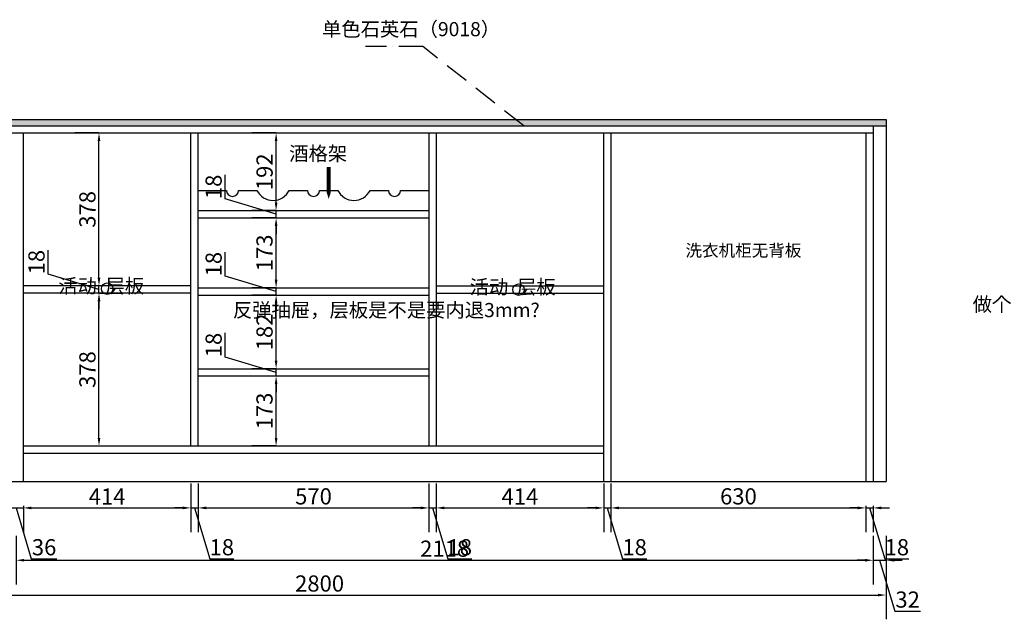
# Model space of a CAD drawing. Units: millimetres. Extents: x 275832 to 282072, y 204629 to 209226.
# Drawn here: x 277113 to 279546, y 207743 to 209226 of the extents above; entities that cross this region are included whole.
import ezdxf

# ---------------------------------------------------------------- set-up
doc = ezdxf.new("R2010")
doc.units = ezdxf.units.MM
doc.header["$LTSCALE"] = 5
doc.linetypes.add('ACAD_ISO10W100', pattern=[18, 12, -3, 0, -3])
doc.styles.get("Standard").update_dxf_attribs({"font": 'arial.ttf'})
doc.dimstyles.new('衣柜', dxfattribs={"dimscale": 2, "dimtxt": 20, "dimasz": 10, "dimexe": 30, "dimexo": 30, "dimgap": 1.5, "dimtad": 1, "dimdec": 1, "dimdsep": 46, "dimtxsty": 'Standard', "dimcen": 0, "dimclrd": 1, "dimclre": 4, "dimclrt": 256, "dimadec": 0, "dimazin": 2, "dimtp": 0.1, "dimtm": 0.1, "dimtfac": 0.71, "dimtdec": 1, "dimtmove": 1, "dimatfit": 0, "dimfxl": 30, "dimfxlon": 1, "dimlwd": -1, "dimlwe": -1, "dimarcsym": 0})

# ---------------------------------------------------------------- blocks, each defined once
blk = doc.blocks.new('*D39')
at = {"color": 4, "transparency": 16777216}
for p, q in [((276454.4, 207862.9), (276454.4, 207742.9)), ((279254.4, 207862.9), (279254.4, 207742.9))]:
    blk.add_line(p, q, dxfattribs=at)
at = {"color": 1, "transparency": 16777216}
blk.add_line((276474.4, 207802.9), (279234.4, 207802.9), dxfattribs=at)
for points in [[(276474.4, 207806.2), (276474.4, 207799.6), (276454.4, 207802.9)], [(279234.4, 207806.2), (279234.4, 207799.6), (279254.4, 207802.9)]]:
    blk.add_solid(points, dxfattribs=at)
at = {"layer": 'Defpoints', "color": 0, "transparency": 16777216}
for p in [(276454.4, 208083.6), (279254.4, 208083.6), (279254.4, 207802.9)]:
    blk.add_point(p, dxfattribs=at)
at = {"transparency": 16777216, "insert": (277854.4, 207826.3), "char_height": 40, "attachment_point": 5}
blk.add_mtext('2800', dxfattribs=at)
blk = doc.blocks.new('*D48')
at = {"color": 4, "transparency": 16777216}
for p, q in [((279222.4, 207949), (279222.4, 207829)), ((279254.4, 207949), (279254.4, 207829))]:
    blk.add_line(p, q, dxfattribs=at)
at = {"color": 1, "transparency": 16777216}
for p, q in [((279202.4, 207889), (279182.4, 207889)), ((279222.4, 207889), (279254.4, 207889)), ((279222.4, 207889), (279254.4, 207889)), ((279238.4, 207889), (279276.1, 207763.2)), ((279274.4, 207889), (279294.4, 207889)), ((279276.1, 207763.2), (279339, 207763.2))]:
    blk.add_line(p, q, dxfattribs=at)
for points in [[(279202.4, 207892.3), (279202.4, 207885.7), (279222.4, 207889)], [(279274.4, 207892.3), (279274.4, 207885.7), (279254.4, 207889)]]:
    blk.add_solid(points, dxfattribs=at)
at = {"layer": 'Defpoints', "color": 0, "transparency": 16777216}
for p in [(279222.4, 208083.6), (279254.4, 208083.6), (279254.4, 207889)]:
    blk.add_point(p, dxfattribs=at)
at = {"transparency": 16777216, "insert": (279307.5, 207786.6), "char_height": 40, "attachment_point": 5}
blk.add_mtext('32', dxfattribs=at)
blk = doc.blocks.new('*D47')
at = {"color": 4, "transparency": 16777216}
for p, q in [((277104.4, 207949), (277104.4, 207829)), ((279222.4, 207949), (279222.4, 207829))]:
    blk.add_line(p, q, dxfattribs=at)
at = {"color": 1, "transparency": 16777216}
blk.add_line((277124.4, 207889), (279202.4, 207889), dxfattribs=at)
for points in [[(277124.4, 207892.3), (277124.4, 207885.7), (277104.4, 207889)], [(279202.4, 207892.3), (279202.4, 207885.7), (279222.4, 207889)]]:
    blk.add_solid(points, dxfattribs=at)
at = {"layer": 'Defpoints', "color": 0, "transparency": 16777216}
for p in [(277104.4, 208083.6), (279222.4, 208083.6), (279222.4, 207889)]:
    blk.add_point(p, dxfattribs=at)
at = {"transparency": 16777216, "insert": (278163.4, 207912.4), "char_height": 40, "attachment_point": 5}
blk.add_mtext('2118', dxfattribs=at)
blk = doc.blocks.new('*D53')
at = {"color": 4, "transparency": 16777216}
for p, q in [((277554.4, 208078.4), (277554.4, 207958.4)), ((278124.4, 208078.4), (278124.4, 207958.4))]:
    blk.add_line(p, q, dxfattribs=at)
at = {"color": 1, "transparency": 16777216}
blk.add_line((277574.4, 208018.4), (278104.4, 208018.4), dxfattribs=at)
for points in [[(277574.4, 208021.7), (277574.4, 208015), (277554.4, 208018.4)], [(278104.4, 208021.7), (278104.4, 208015), (278124.4, 208018.4)]]:
    blk.add_solid(points, dxfattribs=at)
at = {"layer": 'Defpoints', "color": 0, "transparency": 16777216}
for p in [(277554.4, 208171.6), (278124.4, 208171.6), (278124.4, 208018.4)]:
    blk.add_point(p, dxfattribs=at)
at = {"transparency": 16777216, "insert": (277839.4, 208041.8), "char_height": 40, "attachment_point": 5}
blk.add_mtext('570', dxfattribs=at)
blk = doc.blocks.new('*D50')
at = {"color": 1, "transparency": 16777216}
for p, q in [((277066.4, 208018.4), (277046.4, 208018.4)), ((277086.4, 208018.4), (277122.4, 208018.4)), ((277086.4, 208018.4), (277122.4, 208018.4)), ((277104.4, 208018.4), (277142.1, 207892.6)), ((277142.4, 208018.4), (277162.4, 208018.4)), ((277142.1, 207892.6), (277205.4, 207892.6))]:
    blk.add_line(p, q, dxfattribs=at)
at = {"color": 4, "transparency": 16777216}
for p, q in [((277086.4, 208023.6), (277086.4, 207958.4)), ((277122.4, 208023.6), (277122.4, 207958.4))]:
    blk.add_line(p, q, dxfattribs=at)
at = {"color": 1, "transparency": 16777216}
for points in [[(277066.4, 208021.7), (277066.4, 208015), (277086.4, 208018.4)], [(277142.4, 208021.7), (277142.4, 208015), (277122.4, 208018.4)]]:
    blk.add_solid(points, dxfattribs=at)
at = {"layer": 'Defpoints', "color": 0, "transparency": 16777216}
for p in [(277086.4, 208083.6), (277122.4, 208083.6), (277122.4, 208018.4)]:
    blk.add_point(p, dxfattribs=at)
at = {"transparency": 16777216, "insert": (277173.7, 207916), "char_height": 40, "attachment_point": 5}
blk.add_mtext('36', dxfattribs=at)
blk = doc.blocks.new('*D51')
at = {"color": 4, "transparency": 16777216}
for p, q in [((277536.4, 208078.4), (277536.4, 207958.4)), ((277122.4, 208023.6), (277122.4, 207958.4))]:
    blk.add_line(p, q, dxfattribs=at)
at = {"color": 1, "transparency": 16777216}
blk.add_line((277142.4, 208018.4), (277516.4, 208018.4), dxfattribs=at)
for points in [[(277142.4, 208021.7), (277142.4, 208015), (277122.4, 208018.4)], [(277516.4, 208021.7), (277516.4, 208015), (277536.4, 208018.4)]]:
    blk.add_solid(points, dxfattribs=at)
at = {"layer": 'Defpoints', "color": 0, "transparency": 16777216}
for p in [(277536.4, 208171.6), (277122.4, 208083.6), (277536.4, 208018.4)]:
    blk.add_point(p, dxfattribs=at)
at = {"transparency": 16777216, "insert": (277329.4, 208041.4), "char_height": 40, "attachment_point": 5}
blk.add_mtext('414', dxfattribs=at)
blk = doc.blocks.new('*D52')
at = {"color": 4, "transparency": 16777216}
for p, q in [((277536.4, 208078.4), (277536.4, 207958.4)), ((277554.4, 208078.4), (277554.4, 207958.4))]:
    blk.add_line(p, q, dxfattribs=at)
at = {"color": 1, "transparency": 16777216}
for p, q in [((277516.4, 208018.4), (277496.4, 208018.4)), ((277536.4, 208018.4), (277554.4, 208018.4)), ((277536.4, 208018.4), (277554.4, 208018.4)), ((277545.4, 208018.4), (277583.1, 207892.6)), ((277574.4, 208018.4), (277594.4, 208018.4)), ((277583.1, 207892.6), (277642.7, 207892.6))]:
    blk.add_line(p, q, dxfattribs=at)
for points in [[(277516.4, 208021.7), (277516.4, 208015), (277536.4, 208018.4)], [(277574.4, 208021.7), (277574.4, 208015), (277554.4, 208018.4)]]:
    blk.add_solid(points, dxfattribs=at)
at = {"layer": 'Defpoints', "color": 0, "transparency": 16777216}
for p in [(277536.4, 208171.6), (277554.4, 208171.6), (277554.4, 208018.4)]:
    blk.add_point(p, dxfattribs=at)
at = {"transparency": 16777216, "insert": (277612.9, 207916), "char_height": 40, "attachment_point": 5}
blk.add_mtext('18', dxfattribs=at)
blk = doc.blocks.new('*D55')
at = {"color": 4, "transparency": 16777216}
for p, q in [((278142.4, 208078.4), (278142.4, 207958.4)), ((278556.4, 208078.4), (278556.4, 207958.4))]:
    blk.add_line(p, q, dxfattribs=at)
at = {"color": 1, "transparency": 16777216}
blk.add_line((278162.4, 208018.4), (278536.4, 208018.4), dxfattribs=at)
for points in [[(278162.4, 208021.7), (278162.4, 208015), (278142.4, 208018.4)], [(278536.4, 208021.7), (278536.4, 208015), (278556.4, 208018.4)]]:
    blk.add_solid(points, dxfattribs=at)
at = {"layer": 'Defpoints', "color": 0, "transparency": 16777216}
for p in [(278142.4, 208171.6), (278556.4, 208171.6), (278556.4, 208018.4)]:
    blk.add_point(p, dxfattribs=at)
at = {"transparency": 16777216, "insert": (278349.4, 208041.4), "char_height": 40, "attachment_point": 5}
blk.add_mtext('414', dxfattribs=at)
blk = doc.blocks.new('*D54')
at = {"color": 4, "transparency": 16777216}
for p, q in [((278124.4, 208078.4), (278124.4, 207958.4)), ((278142.4, 208078.4), (278142.4, 207958.4))]:
    blk.add_line(p, q, dxfattribs=at)
at = {"color": 1, "transparency": 16777216}
for p, q in [((278104.4, 208018.4), (278084.4, 208018.4)), ((278124.4, 208018.4), (278142.4, 208018.4)), ((278124.4, 208018.4), (278142.4, 208018.4)), ((278133.4, 208018.4), (278171.1, 207892.6)), ((278162.4, 208018.4), (278182.4, 208018.4)), ((278171.1, 207892.6), (278230.7, 207892.6))]:
    blk.add_line(p, q, dxfattribs=at)
for points in [[(278104.4, 208021.7), (278104.4, 208015), (278124.4, 208018.4)], [(278162.4, 208021.7), (278162.4, 208015), (278142.4, 208018.4)]]:
    blk.add_solid(points, dxfattribs=at)
at = {"layer": 'Defpoints', "color": 0, "transparency": 16777216}
for p in [(278124.4, 208171.6), (278142.4, 208171.6), (278142.4, 208018.4)]:
    blk.add_point(p, dxfattribs=at)
at = {"transparency": 16777216, "insert": (278200.9, 207916), "char_height": 40, "attachment_point": 5}
blk.add_mtext('18', dxfattribs=at)
blk = doc.blocks.new('*D57')
at = {"color": 4, "transparency": 16777216}
for p, q in [((278574.4, 208078.4), (278574.4, 207958.4)), ((279204.4, 208023.6), (279204.4, 207958.4))]:
    blk.add_line(p, q, dxfattribs=at)
at = {"color": 1, "transparency": 16777216}
blk.add_line((278594.4, 208018.4), (279184.4, 208018.4), dxfattribs=at)
for points in [[(278594.4, 208021.7), (278594.4, 208015), (278574.4, 208018.4)], [(279184.4, 208021.7), (279184.4, 208015), (279204.4, 208018.4)]]:
    blk.add_solid(points, dxfattribs=at)
at = {"layer": 'Defpoints', "color": 0, "transparency": 16777216}
for p in [(278574.4, 208171.6), (279204.4, 208083.6), (279204.4, 208018.4)]:
    blk.add_point(p, dxfattribs=at)
at = {"transparency": 16777216, "insert": (278889.4, 208041.8), "char_height": 40, "attachment_point": 5}
blk.add_mtext('630', dxfattribs=at)
blk = doc.blocks.new('*D56')
at = {"color": 4, "transparency": 16777216}
for p, q in [((278556.4, 208078.4), (278556.4, 207958.4)), ((278574.4, 208078.4), (278574.4, 207958.4))]:
    blk.add_line(p, q, dxfattribs=at)
at = {"color": 1, "transparency": 16777216}
for p, q in [((278536.4, 208018.4), (278516.4, 208018.4)), ((278556.4, 208018.4), (278574.4, 208018.4)), ((278556.4, 208018.4), (278574.4, 208018.4)), ((278565.4, 208018.4), (278603.1, 207892.6)), ((278594.4, 208018.4), (278614.4, 208018.4)), ((278603.1, 207892.6), (278662.7, 207892.6))]:
    blk.add_line(p, q, dxfattribs=at)
for points in [[(278536.4, 208021.7), (278536.4, 208015), (278556.4, 208018.4)], [(278594.4, 208021.7), (278594.4, 208015), (278574.4, 208018.4)]]:
    blk.add_solid(points, dxfattribs=at)
at = {"layer": 'Defpoints', "color": 0, "transparency": 16777216}
for p in [(278556.4, 208171.6), (278574.4, 208171.6), (278574.4, 208018.4)]:
    blk.add_point(p, dxfattribs=at)
at = {"transparency": 16777216, "insert": (278632.9, 207916), "char_height": 40, "attachment_point": 5}
blk.add_mtext('18', dxfattribs=at)
blk = doc.blocks.new('*D58')
at = {"color": 1, "transparency": 16777216}
for p, q in [((279184.4, 208018.4), (279164.4, 208018.4)), ((279204.4, 208018.4), (279222.4, 208018.4)), ((279204.4, 208018.4), (279222.4, 208018.4)), ((279213.4, 208018.4), (279251.1, 207892.6)), ((279242.4, 208018.4), (279262.4, 208018.4)), ((279251.1, 207892.6), (279310.7, 207892.6))]:
    blk.add_line(p, q, dxfattribs=at)
at = {"color": 4, "transparency": 16777216}
for p, q in [((279204.4, 208023.6), (279204.4, 207958.4)), ((279222.4, 208023.6), (279222.4, 207958.4))]:
    blk.add_line(p, q, dxfattribs=at)
at = {"color": 1, "transparency": 16777216}
for points in [[(279184.4, 208021.7), (279184.4, 208015), (279204.4, 208018.4)], [(279242.4, 208021.7), (279242.4, 208015), (279222.4, 208018.4)]]:
    blk.add_solid(points, dxfattribs=at)
at = {"layer": 'Defpoints', "color": 0, "transparency": 16777216}
for p in [(279204.4, 208083.6), (279222.4, 208083.6), (279222.4, 208018.4)]:
    blk.add_point(p, dxfattribs=at)
at = {"transparency": 16777216, "insert": (279280.9, 207916), "char_height": 40, "attachment_point": 5}
blk.add_mtext('18', dxfattribs=at)
blk = doc.blocks.new('*D64')
at = {"color": 4, "transparency": 16777216}
for p, q in [((277309.3, 208549.6), (277369.3, 208549.6)), ((277309.3, 208171.6), (277369.3, 208171.6))]:
    blk.add_line(p, q, dxfattribs=at)
at = {"color": 1, "transparency": 16777216}
blk.add_line((277309.3, 208191.6), (277309.3, 208529.6), dxfattribs=at)
for points in [[(277306, 208529.6), (277312.7, 208529.6), (277309.3, 208549.6)], [(277306, 208191.6), (277312.7, 208191.6), (277309.3, 208171.6)]]:
    blk.add_solid(points, dxfattribs=at)
at = {"layer": 'Defpoints', "color": 0, "transparency": 16777216}
for p in [(277259, 208549.6), (277309.3, 208549.6), (277259, 208171.6)]:
    blk.add_point(p, dxfattribs=at)
at = {"transparency": 16777216, "insert": (277285.9, 208360.6), "char_height": 40, "attachment_point": 5, "rotation": 90}
blk.add_mtext('378', dxfattribs=at)
blk = doc.blocks.new('*D66')
at = {"color": 4, "transparency": 16777216}
for p, q in [((277309.3, 208945.6), (277249.3, 208945.6)), ((277309.3, 208567.6), (277249.3, 208567.6))]:
    blk.add_line(p, q, dxfattribs=at)
at = {"color": 1, "transparency": 16777216}
blk.add_line((277309.3, 208587.6), (277309.3, 208925.6), dxfattribs=at)
for points in [[(277306, 208925.6), (277312.7, 208925.6), (277309.3, 208945.6)], [(277306, 208587.6), (277312.7, 208587.6), (277309.3, 208567.6)]]:
    blk.add_solid(points, dxfattribs=at)
at = {"layer": 'Defpoints', "color": 0, "transparency": 16777216}
for p in [(277309.3, 208945.6), (277309.3, 208945.6), (277309.3, 208567.6)]:
    blk.add_point(p, dxfattribs=at)
at = {"transparency": 16777216, "insert": (277285.9, 208756.6), "char_height": 40, "attachment_point": 5, "rotation": 90}
blk.add_mtext('378', dxfattribs=at)
blk = doc.blocks.new('*D65')
at = {"color": 1, "transparency": 16777216}
for p, q in [((277183.6, 208596.4), (277183.6, 208656)), ((277309.3, 208558.6), (277183.6, 208596.4)), ((277309.3, 208587.6), (277309.3, 208607.6)), ((277309.3, 208549.6), (277309.3, 208567.6)), ((277309.3, 208549.6), (277309.3, 208567.6)), ((277309.3, 208529.6), (277309.3, 208509.6))]:
    blk.add_line(p, q, dxfattribs=at)
at = {"color": 4, "transparency": 16777216}
for p, q in [((277309.3, 208567.6), (277249.3, 208567.6)), ((277309.3, 208549.6), (277369.3, 208549.6))]:
    blk.add_line(p, q, dxfattribs=at)
at = {"color": 1, "transparency": 16777216}
for points in [[(277306, 208587.6), (277312.7, 208587.6), (277309.3, 208567.6)], [(277306, 208529.6), (277312.7, 208529.6), (277309.3, 208549.6)]]:
    blk.add_solid(points, dxfattribs=at)
at = {"layer": 'Defpoints', "color": 0, "transparency": 16777216}
for p in [(277309.3, 208567.6), (277309.3, 208567.6), (277259, 208549.6)]:
    blk.add_point(p, dxfattribs=at)
at = {"transparency": 16777216, "insert": (277160.1, 208626.2), "char_height": 40, "attachment_point": 5, "rotation": 90}
blk.add_mtext('18', dxfattribs=at)
blk = doc.blocks.new('*D69')
at = {"color": 4, "transparency": 16777216}
for p, q in [((277747, 208544.6), (277687, 208544.6)), ((277747, 208362.6), (277687, 208362.6))]:
    blk.add_line(p, q, dxfattribs=at)
at = {"color": 1, "transparency": 16777216}
blk.add_line((277747, 208382.6), (277747, 208524.6), dxfattribs=at)
for points in [[(277743.6, 208524.6), (277750.3, 208524.6), (277747, 208544.6)], [(277743.6, 208382.6), (277750.3, 208382.6), (277747, 208362.6)]]:
    blk.add_solid(points, dxfattribs=at)
at = {"layer": 'Defpoints', "color": 0, "transparency": 16777216}
for p in [(277747, 208544.6), (277747, 208544.6), (277747, 208362.6)]:
    blk.add_point(p, dxfattribs=at)
at = {"transparency": 16777216, "insert": (277723.6, 208453.6), "char_height": 40, "attachment_point": 5, "rotation": 90}
blk.add_mtext('182', dxfattribs=at)
blk = doc.blocks.new('*D67')
at = {"color": 4, "transparency": 16777216}
for p, q in [((277747, 208344.6), (277687, 208344.6)), ((277747, 208171.6), (277687, 208171.6))]:
    blk.add_line(p, q, dxfattribs=at)
at = {"color": 1, "transparency": 16777216}
blk.add_line((277747, 208191.6), (277747, 208324.6), dxfattribs=at)
for points in [[(277743.6, 208324.6), (277750.3, 208324.6), (277747, 208344.6)], [(277743.6, 208191.6), (277750.3, 208191.6), (277747, 208171.6)]]:
    blk.add_solid(points, dxfattribs=at)
at = {"layer": 'Defpoints', "color": 0, "transparency": 16777216}
for p in [(277747, 208344.6), (277747, 208344.6), (277747, 208171.6)]:
    blk.add_point(p, dxfattribs=at)
at = {"transparency": 16777216, "insert": (277723.5, 208258.1), "char_height": 40, "attachment_point": 5, "rotation": 90}
blk.add_mtext('173', dxfattribs=at)
blk = doc.blocks.new('*D68')
at = {"color": 1, "transparency": 16777216}
for p, q in [((277621.2, 208391.4), (277621.2, 208451)), ((277747, 208353.6), (277621.2, 208391.4)), ((277747, 208382.6), (277747, 208402.6)), ((277747, 208344.6), (277747, 208362.6)), ((277747, 208344.6), (277747, 208362.6)), ((277747, 208324.6), (277747, 208304.6))]:
    blk.add_line(p, q, dxfattribs=at)
at = {"color": 4, "transparency": 16777216}
for p, q in [((277747, 208362.6), (277687, 208362.6)), ((277747, 208344.6), (277687, 208344.6))]:
    blk.add_line(p, q, dxfattribs=at)
at = {"color": 1, "transparency": 16777216}
for points in [[(277743.6, 208382.6), (277750.3, 208382.6), (277747, 208362.6)], [(277743.6, 208324.6), (277750.3, 208324.6), (277747, 208344.6)]]:
    blk.add_solid(points, dxfattribs=at)
at = {"layer": 'Defpoints', "color": 0, "transparency": 16777216}
for p in [(277747, 208362.6), (277747, 208362.6), (277747, 208344.6)]:
    blk.add_point(p, dxfattribs=at)
at = {"transparency": 16777216, "insert": (277597.8, 208421.2), "char_height": 40, "attachment_point": 5, "rotation": 90}
blk.add_mtext('18', dxfattribs=at)
blk = doc.blocks.new('*D71')
at = {"color": 4, "transparency": 16777216}
for p, q in [((277747, 208735.6), (277687, 208735.6)), ((277747, 208562.6), (277687, 208562.6))]:
    blk.add_line(p, q, dxfattribs=at)
at = {"color": 1, "transparency": 16777216}
blk.add_line((277747, 208582.6), (277747, 208715.6), dxfattribs=at)
for points in [[(277743.6, 208715.6), (277750.3, 208715.6), (277747, 208735.6)], [(277743.6, 208582.6), (277750.3, 208582.6), (277747, 208562.6)]]:
    blk.add_solid(points, dxfattribs=at)
at = {"layer": 'Defpoints', "color": 0, "transparency": 16777216}
for p in [(277747, 208735.6), (277747, 208735.6), (277747, 208562.6)]:
    blk.add_point(p, dxfattribs=at)
at = {"transparency": 16777216, "insert": (277723.5, 208649.1), "char_height": 40, "attachment_point": 5, "rotation": 90}
blk.add_mtext('173', dxfattribs=at)
blk = doc.blocks.new('*D70')
at = {"color": 1, "transparency": 16777216}
for p, q in [((277621.2, 208591.4), (277621.2, 208651)), ((277747, 208553.6), (277621.2, 208591.4)), ((277747, 208582.6), (277747, 208602.6)), ((277747, 208544.6), (277747, 208562.6)), ((277747, 208544.6), (277747, 208562.6)), ((277747, 208524.6), (277747, 208504.6))]:
    blk.add_line(p, q, dxfattribs=at)
at = {"color": 4, "transparency": 16777216}
for p, q in [((277747, 208562.6), (277687, 208562.6)), ((277747, 208544.6), (277687, 208544.6))]:
    blk.add_line(p, q, dxfattribs=at)
at = {"color": 1, "transparency": 16777216}
for points in [[(277743.6, 208582.6), (277750.3, 208582.6), (277747, 208562.6)], [(277743.6, 208524.6), (277750.3, 208524.6), (277747, 208544.6)]]:
    blk.add_solid(points, dxfattribs=at)
at = {"layer": 'Defpoints', "color": 0, "transparency": 16777216}
for p in [(277747, 208562.6), (277747, 208562.6), (277747, 208544.6)]:
    blk.add_point(p, dxfattribs=at)
at = {"transparency": 16777216, "insert": (277597.8, 208621.2), "char_height": 40, "attachment_point": 5, "rotation": 90}
blk.add_mtext('18', dxfattribs=at)
blk = doc.blocks.new('*D72')
at = {"color": 1, "transparency": 16777216}
for p, q in [((277621.2, 208782.4), (277621.2, 208842)), ((277747, 208744.6), (277621.2, 208782.4)), ((277747, 208773.6), (277747, 208793.6)), ((277747, 208735.6), (277747, 208753.6)), ((277747, 208735.6), (277747, 208753.6)), ((277747, 208715.6), (277747, 208695.6))]:
    blk.add_line(p, q, dxfattribs=at)
at = {"color": 4, "transparency": 16777216}
for p, q in [((277747, 208753.6), (277687, 208753.6)), ((277747, 208735.6), (277687, 208735.6))]:
    blk.add_line(p, q, dxfattribs=at)
at = {"color": 1, "transparency": 16777216}
for points in [[(277743.6, 208773.6), (277750.3, 208773.6), (277747, 208753.6)], [(277743.6, 208715.6), (277750.3, 208715.6), (277747, 208735.6)]]:
    blk.add_solid(points, dxfattribs=at)
at = {"layer": 'Defpoints', "color": 0, "transparency": 16777216}
for p in [(277747, 208753.6), (277747, 208753.6), (277747, 208735.6)]:
    blk.add_point(p, dxfattribs=at)
at = {"transparency": 16777216, "insert": (277597.8, 208812.2), "char_height": 40, "attachment_point": 5, "rotation": 90}
blk.add_mtext('18', dxfattribs=at)
blk = doc.blocks.new('*D73')
at = {"color": 4, "transparency": 16777216}
for p, q in [((277747, 208945.6), (277687, 208945.6)), ((277747, 208753.6), (277687, 208753.6))]:
    blk.add_line(p, q, dxfattribs=at)
at = {"color": 1, "transparency": 16777216}
blk.add_line((277747, 208773.6), (277747, 208925.6), dxfattribs=at)
for points in [[(277743.6, 208925.6), (277750.3, 208925.6), (277747, 208945.6)], [(277743.6, 208773.6), (277750.3, 208773.6), (277747, 208753.6)]]:
    blk.add_solid(points, dxfattribs=at)
at = {"layer": 'Defpoints', "color": 0, "transparency": 16777216}
for p in [(277747, 208945.6), (277747, 208945.6), (277747, 208753.6)]:
    blk.add_point(p, dxfattribs=at)
at = {"transparency": 16777216, "insert": (277723.6, 208849.6), "char_height": 40, "attachment_point": 5, "rotation": 90}
blk.add_mtext('192', dxfattribs=at)

msp = doc.modelspace()

# ---------------------------------------------------------------- hatches: boundary and pattern name
h = msp.add_hatch()
h.set_pattern_fill('ANGLE', color=2, style=0)
h.set_pattern_definition([(0, (0, 0), (0, 6.985), [5.08, -1.905]), (90, (0, 0), (-6.985, 4e-16), [5.08, -1.905])])
h.paths.add_polyline_path([(279254.37, 208978.64), (276454.37, 208978.64), (276454.37, 208963.64), (279254.37, 208963.64)])

# ---------------------------------------------------------------- linework, layer by layer
at = {"color": 2}
msp.add_line((276454.37, 208978.64), (279254.37, 208978.64), dxfattribs=at)
at = {"color": 0}
for p, q in [((279254.37, 208978.64), (279254.37, 208083.64)), ((276454.37, 208963.64), (279254.37, 208963.64)), ((279222.37, 208963.64), (279222.37, 208083.64)), ((276504.37, 208945.64), (279222.37, 208945.64)), ((277122.37, 208083.64), (277122.37, 208945.64)), ((277536.37, 208171.64), (277536.37, 208945.64)), ((277554.37, 208171.64), (277554.37, 208945.64)), ((278124.37, 208945.64), (278124.37, 208171.64)), ((278142.37, 208945.64), (278142.37, 208171.64)), ((278556.37, 208945.64), (278556.37, 208083.64)), ((278574.37, 208945.64), (278574.37, 208083.64)), ((279204.37, 208945.64), (279204.37, 208083.64)), ((277554.37, 208803.64), (277624.37, 208803.64)), ((277579.37, 208803.64), (277624.37, 208803.64)), ((277654.37, 208803.64), (277699.37, 208803.64)), ((277654.37, 208803.64), (277689.37, 208803.64)), ((277689.37, 208803.64), (277699.37, 208803.64)), ((277779.37, 208803.64), (277824.37, 208803.64)), ((277779.37, 208803.64), (277789.37, 208803.64)), ((277789.37, 208803.64), (277824.37, 208803.64)), ((277854.37, 208803.64), (277899.37, 208803.64)), ((277854.37, 208803.64), (277889.37, 208803.64)), ((277889.37, 208803.64), (277899.37, 208803.64)), ((277979.37, 208803.64), (278024.37, 208803.64)), ((277979.37, 208803.64), (277989.37, 208803.64)), ((277989.37, 208803.64), (278024.37, 208803.64)), ((278054.37, 208803.64), (278124.37, 208803.64)), ((278054.37, 208803.64), (278069.37, 208803.64)), ((277554.37, 208753.64), (278124.37, 208753.64)), ((277554.37, 208735.64), (278124.37, 208735.64)), ((277536.37, 208567.64), (277122.37, 208567.64)), ((277554.37, 208562.64), (278124.37, 208562.64)), ((278142.37, 208567.64), (278556.37, 208567.64)), ((277536.37, 208549.64), (277122.37, 208549.64)), ((277554.37, 208544.64), (278124.37, 208544.64)), ((278142.37, 208549.64), (278556.37, 208549.64)), ((277554.37, 208362.64), (278124.37, 208362.64)), ((277554.37, 208344.64), (278124.37, 208344.64)), ((277122.37, 208171.64), (278556.37, 208171.64)), ((277122.37, 208153.64), (278556.37, 208153.64)), ((276454.37, 208083.64), (279254.37, 208083.64))]:
    msp.add_line(p, q, dxfattribs=at)
at = {"color": 2, "linetype": 'ACAD_ISO10W100'}
msp.add_lwpolyline([(278358.72, 208963.64), (278109.91, 209159.03), (277967.65, 209159.03)], dxfattribs=at)
at = {"color": 0}
msp.add_lwpolyline([(277876.93, 208861.26, 10, 10, 0), (277876.93, 208830.53, 30, 0, 0), (277876.93, 208782.32, 0, 0, 0)], format="xyseb", dxfattribs=at)
for centre in [(277329.51, 208560.62), (278346.13, 208558.18)]:
    msp.add_circle(centre, 14.22)
for centre, radius, start, end in [((277639.37, 208803.64), 15, 180, 0), ((277739.37, 208823.04), 44.45, 205.86714, 334.13286), ((277839.37, 208803.64), 15, 180, 0), ((277939.37, 208823.04), 44.45, 205.86714, 334.13286), ((278039.37, 208803.64), 15, 180, 0)]:
    msp.add_arc(centre, radius, start, end, dxfattribs=at)

# ---------------------------------------------------------------- texts
at = {"color": 2, "linetype": 'ByBlock', "lineweight": -3, "char_height": 35, "width": 476.5283, "attachment_point": 1}
for s, insert in [('{\\fSimSun|b0|i0|c134|p54;单色石英石（9018）}', (277860.33, 209219.88)), ('{\\fSimSun|b0|i0|c134|p54;酒格架}', (277779.34, 208912.17))]:
    msp.add_mtext(s, dxfattribs=dict(at, insert=insert))
at = {"color": 3, "insert": (278758.45, 208670.15), "char_height": 30, "width": 207.7819, "attachment_point": 1}
msp.add_mtext('{\\fSimSun|b0|i0|c134|p54;\\C1;洗衣机柜无背板}', dxfattribs=at)
at = {"color": 0, "linetype": 'ByBlock', "lineweight": -3, "char_height": 35, "attachment_point": 1}
for s, insert, width in [('{\\fSimSun|b0|i0|c134|p54;\\C3;活动  层板}', (277208.61, 208584.74), 260.9864), ('{\\fSimSun|b0|i0|c134|p54;\\C3;活动  层板}', (278225.23, 208582.29), 260.9864), ('{\\fSimSun|b0|i0|c134|p54;\\C1;做个切角}', (279468.29, 208539.41), 260.1213), ('{\\fSimSun|b0|i0|c134|p54;\\C1;反弹抽屉，层板是不是要内退3mm?}', (277640.15, 208525.15), 424.9313)]:
    msp.add_mtext(s, dxfattribs=dict(at, insert=insert, width=width))

# ---------------------------------------------------------------- dimensions: what is measured, and where the dimension line sits
at = {"color": 0}
for base, p1, p2, picture, middle in [((277309.32, 208945.64), (277309.32, 208567.64), (277309.32, 208945.64), '*D66', (277285.88, 208756.64)), ((277746.98, 208945.64), (277746.98, 208753.64), (277746.98, 208945.64), '*D73', (277723.56, 208849.64)), ((277746.98, 208753.64), (277746.98, 208735.64), (277746.98, 208753.64), '*D72', (277597.79, 208785.37)), ((277746.98, 208735.64), (277746.98, 208562.64), (277746.98, 208735.64), '*D71', (277723.54, 208649.14)), ((277309.32, 208567.64), (277258.98, 208549.64), (277309.32, 208567.64), '*D65', (277160.13, 208599.37)), ((277746.98, 208562.64), (277746.98, 208544.64), (277746.98, 208562.64), '*D70', (277597.79, 208594.37)), ((277309.32, 208549.64), (277258.98, 208171.64), (277258.98, 208549.64), '*D64', (277285.88, 208360.64)), ((277746.98, 208544.64), (277746.98, 208362.64), (277746.98, 208544.64), '*D69', (277723.56, 208453.64)), ((277746.98, 208362.64), (277746.98, 208344.64), (277746.98, 208362.64), '*D68', (277597.79, 208394.37)), ((277746.98, 208344.64), (277746.98, 208171.64), (277746.98, 208344.64), '*D67', (277723.54, 208258.14))]:
    dim = msp.add_linear_dim(base=base, p1=p1, p2=p2, angle=90, dimstyle='衣柜', dxfattribs=at)
    dim.commit()
    dim.dimension.update_dxf_attribs({"geometry": picture, "text_midpoint": middle})
for base, p1, p2, picture, middle in [((277536.37, 208018.36), (277122.37, 208083.64), (277536.37, 208171.64), '*D51', (277329.37, 208041.44)), ((277554.37, 208018.36), (277536.37, 208171.64), (277554.37, 208171.64), '*D52', (277586.1, 207916.02)), ((278124.37, 208018.36), (277554.37, 208171.64), (278124.37, 208171.64), '*D53', (277839.37, 208041.78)), ((278142.37, 208018.36), (278124.37, 208171.64), (278142.37, 208171.64), '*D54', (278174.1, 207916.02)), ((278556.37, 208018.36), (278142.37, 208171.64), (278556.37, 208171.64), '*D55', (278349.37, 208041.44)), ((278574.37, 208018.36), (278556.37, 208171.64), (278574.37, 208171.64), '*D56', (278606.1, 207916.02)), ((279204.37, 208018.36), (278574.37, 208171.64), (279204.37, 208083.64), '*D57', (278889.37, 208041.8)), ((279254.37, 207802.89), (276454.37, 208083.64), (279254.37, 208083.64), '*D39', (277854.37, 207826.31)), ((277122.37, 208018.36), (277086.37, 208083.64), (277122.37, 208083.64), '*D50', (277145.12, 207915.99)), ((279222.37, 207889), (277104.37, 208083.64), (279222.37, 208083.64), '*D47', (278163.37, 207912.42)), ((279222.37, 208018.36), (279204.37, 208083.64), (279222.37, 208083.64), '*D58', (279254.1, 207916.02)), ((279254.37, 207889), (279222.37, 208083.64), (279254.37, 208083.64), '*D48', (279279.12, 207786.63))]:
    dim = msp.add_linear_dim(base=base, p1=p1, p2=p2, dimstyle='衣柜', dxfattribs=at)
    dim.commit()
    dim.dimension.update_dxf_attribs({"geometry": picture, "text_midpoint": middle})

doc.saveas('drawing.dxf')
